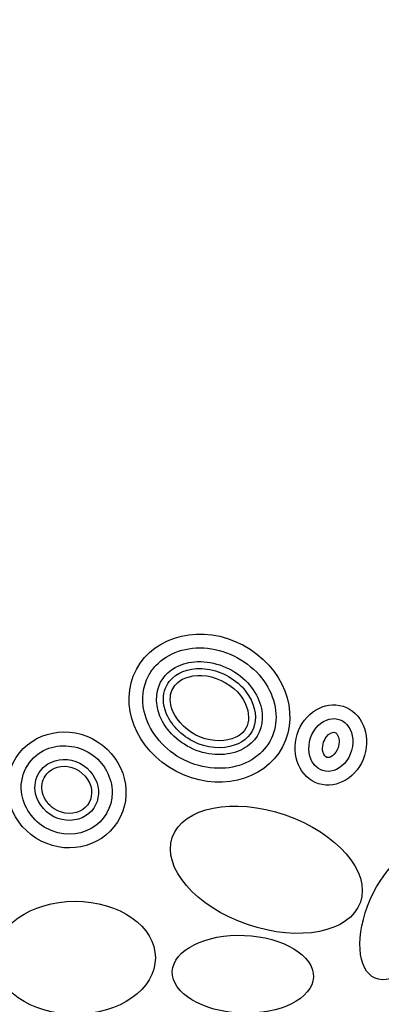
# Model space of a CAD drawing. Units: inches. Extents: x -608 to 54, y -1890 to 2.
# Drawn here: x -228 to -224, y -1868 to -1857 of the extents above; entities that cross this region are included whole.
import ezdxf

# ---------------------------------------------------------------- set-up
doc = ezdxf.new("R2010")
doc.units = ezdxf.units.IN
doc.header["$MEASUREMENT"] = 0
doc.layers.add('LOGO', color=40, linetype='Continuous')
doc.layers.add('O', color=87, linetype='Continuous')

# ---------------------------------------------------------------- blocks, each defined once
blk = doc.blocks.new('OC_MR-01')
at = {"layer": 'LOGO'}
h = blk.add_hatch(color=256, dxfattribs=at)
h.dxf.hatch_style = 1
h.paths.add_polyline_path([(-5, 7.6195, 1), (5, 7.6195, 1)])
h.paths.add_polyline_path([(4.875, 7.6195, -1), (-4.875, 7.6195, -1)], flags=16)
h.paths.add_polyline_path([(4.8125, 7.6195, -1), (-4.8125, 7.6195, -1)], flags=0)
h.paths.add_polyline_path([(4.6875, 7.6195, -1), (-4.6875, 7.6195, -1)], flags=0)
for radius in [5, 4.875]:
    blk.add_circle((0, 7.6195), radius, dxfattribs=at)
at = {"layer": 'LOGO', "color": 195}
for radius in [4.8125, 4.6875, 4.4375, 4.1875]:
    blk.add_circle((0, 7.6195), radius, dxfattribs=at)
at = {"layer": 'LOGO', "color": 30}
for radius in [4.75, 4.5625]:
    blk.add_circle((0, 7.6195), radius, dxfattribs=at)
for centre, major_axis, ratio in [((1.906, 7.3865), (-0.3423, 0.1181), 0.583439), ((2.4037, 7.2257), (-0.1019, -0.2342), 0.510973), ((1.2098, 7.0656), (-0.2923, 0), 0.704887), ((1.8205, 7.0057), (-0.2568, 0.0102), 0.552025)]:
    blk.add_ellipse(centre, major_axis=major_axis, ratio=ratio, dxfattribs=at)
at = {"layer": 'O'}
for centre, major_axis, ratio in [((1.6988, 7.9754), (-0.266, 0.141), 0.864811), ((2.1407, 7.8411), (-0.0443, -0.141), 0.869263), ((1.1793, 7.6774), (-0.1843, 0.1175), 0.953362)]:
    blk.add_ellipse(centre, major_axis=major_axis, ratio=ratio, dxfattribs=at)
for points, knots in [([(1.4769, 8.0929), (1.4568, 8.0549), (1.4508, 8.0092), (1.4759, 7.8971), (1.5256, 7.8316), (1.6605, 7.7553), (1.7432, 7.746), (1.8733, 7.7878), (1.9198, 7.8363), (1.951, 7.9556), (1.9347, 8.0278), (1.842, 8.1444), (1.7665, 8.1858), (1.6176, 8.2016), (1.5472, 8.1766), (1.4936, 8.1199), (1.4843, 8.1069), (1.4769, 8.0929)], [0, 0, 0, 0, 0.637161, 0.637161, 1.539138, 1.539138, 2.441115, 2.441115, 3.343093, 3.343093, 4.24507, 4.24507, 5.147047, 5.147047, 6.049025, 6.049025, 6.283185, 6.283185, 6.283185, 6.283185]), ([(1.5211, 8.0695), (1.5005, 8.0306), (1.5001, 7.9782), (1.5551, 7.876), (1.6121, 7.8307), (1.7357, 7.7969), (1.7981, 7.8085), (1.8757, 7.8643), (1.895, 7.9061), (1.8867, 8.0051), (1.8542, 8.0625), (1.7485, 8.1377), (1.6784, 8.1524), (1.5749, 8.1312), (1.5394, 8.104), (1.5211, 8.0695)], [0, 0, 0, 0, 0.912304, 0.912304, 1.824609, 1.824609, 2.736913, 2.736913, 3.649217, 3.649217, 4.561521, 4.561521, 5.473826, 5.473826, 6.283185, 6.283185, 6.283185, 6.283185]), ([(1.5432, 8.0578), (1.5306, 8.034), (1.527, 8.0029), (1.5496, 7.9271), (1.5883, 7.8809), (1.6886, 7.8283), (1.7469, 7.8256), (1.8309, 7.8542), (1.8547, 7.8814), (1.8716, 7.9494), (1.8624, 7.9959), (1.7988, 8.079), (1.7441, 8.11), (1.637, 8.1255), (1.591, 8.1099), (1.5555, 8.0769), (1.5484, 8.0677), (1.5432, 8.0578)], [0, 0, 0, 0, 0.704744, 0.704744, 1.586078, 1.586078, 2.467411, 2.467411, 3.348745, 3.348745, 4.230078, 4.230078, 5.111412, 5.111412, 5.992746, 5.992746, 6.283185, 6.283185, 6.283185, 6.283185]), ([(1.5653, 8.0461), (1.556, 8.0286), (1.5526, 8.0046), (1.5712, 7.9417), (1.6054, 7.9003), (1.6934, 7.8538), (1.7455, 7.8518), (1.8147, 7.8748), (1.832, 7.8946), (1.8455, 7.9469), (1.839, 7.9847), (1.7845, 8.0573), (1.7354, 8.0855), (1.6422, 8.1), (1.6029, 8.0861), (1.5751, 8.0612), (1.5694, 8.0538), (1.5653, 8.0461)], [0, 0, 0, 0, 0.702262, 0.702262, 1.58173, 1.58173, 2.461199, 2.461199, 3.340667, 3.340667, 4.220135, 4.220135, 5.099603, 5.099603, 5.979071, 5.979071, 6.283185, 6.283185, 6.283185, 6.283185]), ([(2.1114, 7.7478), (2.1356, 7.7402), (2.1668, 7.7482), (2.2141, 7.7994), (2.2258, 7.8415), (2.2118, 7.9084), (2.1898, 7.9302), (2.1401, 7.9413), (2.1085, 7.9305), (2.0639, 7.8752), (2.0552, 7.8325), (2.0722, 7.7728), (2.0906, 7.7544), (2.1114, 7.7478)], [0, 0, 0, 0, 1.072098, 1.072098, 2.144196, 2.144196, 3.216294, 3.216294, 4.288392, 4.288392, 5.36049, 5.36049, 6.283185, 6.283185, 6.283185, 6.283185]), ([(2.1264, 7.7955), (2.1294, 7.7946), (2.1336, 7.7941), (2.1486, 7.8017), (2.1583, 7.8108), (2.1727, 7.841), (2.1719, 7.8632), (2.1615, 7.8857), (2.1573, 7.8869), (2.147, 7.8876), (2.1348, 7.8842), (2.1133, 7.8559), (2.1084, 7.8326), (2.115, 7.8019), (2.122, 7.797), (2.1262, 7.7956), (2.1263, 7.7955), (2.1264, 7.7955)], [0, 0, 0, 0, 0.704976, 0.704976, 1.409952, 1.409952, 2.380316, 2.380316, 3.350679, 3.350679, 4.321043, 4.321043, 5.291407, 5.291407, 6.261771, 6.261771, 6.283185, 6.283185, 6.283185, 6.283185]), ([(1.0372, 7.768), (1.0192, 7.7398), (1.011, 7.7054), (1.0198, 7.6167), (1.0558, 7.5635), (1.1578, 7.5096), (1.2211, 7.5101), (1.3149, 7.5627), (1.3447, 7.6134), (1.3453, 7.7214), (1.315, 7.7775), (1.2187, 7.8411), (1.155, 7.847), (1.077, 7.8134), (1.0532, 7.7932), (1.0372, 7.768)], [0, 0, 0, 0, 0.643027, 0.643027, 1.656116, 1.656116, 2.669206, 2.669206, 3.682295, 3.682295, 4.695384, 4.695384, 5.708473, 5.708473, 6.283185, 6.283185, 6.283185, 6.283185]), ([(1.0793, 7.7411), (1.0653, 7.719), (1.0601, 7.6911), (1.0746, 7.6246), (1.1067, 7.5878), (1.1868, 7.559), (1.2312, 7.5674), (1.2874, 7.6145), (1.3007, 7.6526), (1.2843, 7.7296), (1.2525, 7.7665), (1.1724, 7.7957), (1.128, 7.7876), (1.0917, 7.7575), (1.0849, 7.7497), (1.0793, 7.7411)], [0, 0, 0, 0, 0.758485, 0.758485, 1.80398, 1.80398, 2.849475, 2.849475, 3.89497, 3.89497, 4.940466, 4.940466, 5.985961, 5.985961, 6.283185, 6.283185, 6.283185, 6.283185]), ([(1.1004, 7.7277), (1.0898, 7.7109), (1.0858, 7.6884), (1.0962, 7.6454), (1.1124, 7.6223), (1.1665, 7.5858), (1.211, 7.5879), (1.2638, 7.6234), (1.2764, 7.6575), (1.2573, 7.7245), (1.2213, 7.7576), (1.1488, 7.7673), (1.116, 7.7521), (1.1004, 7.7277)], [0, 0, 0, 0, 0.777507, 0.777507, 1.555014, 1.555014, 2.755713, 2.755713, 3.956411, 3.956411, 5.15711, 5.15711, 6.283185, 6.283185, 6.283185, 6.283185])]:
    blk.add_open_spline(points, degree=3, knots=knots, dxfattribs=at)

msp = doc.modelspace()

# ---------------------------------------------------------------- block references
at = {"layer": 'O', "xscale": 2.969696969696969, "yscale": 2.969696969696969, "zscale": 2.969696969696969}
msp.add_blockref('OC_MR-01', (-230.93, -1888.208), dxfattribs=at)

doc.saveas('drawing.dxf')
